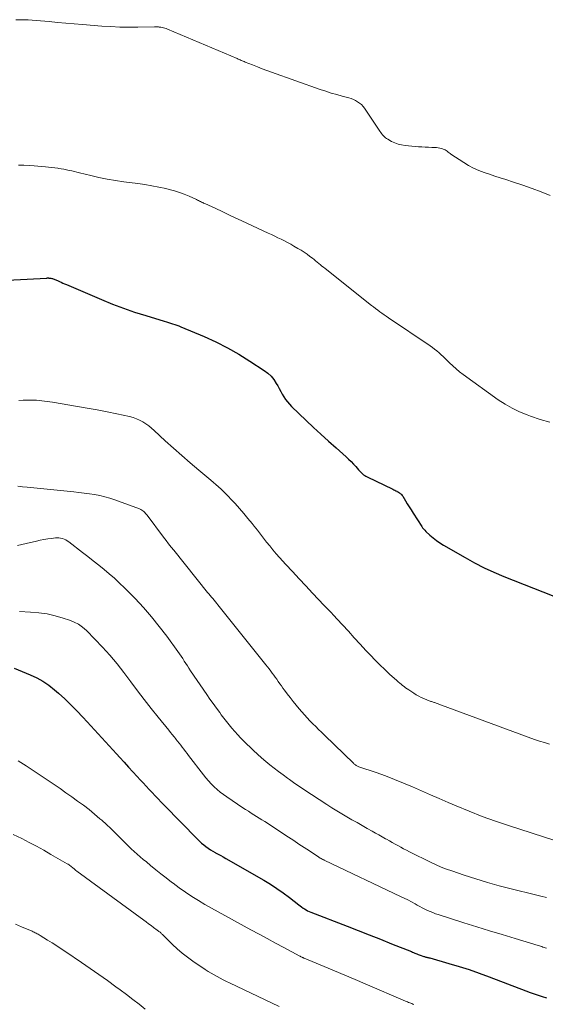
# Model space of a CAD drawing. Units: feet. Extents: x 2055000 to 2060000, y 539998 to 545002.
# Drawn here: x 2055323 to 2055417, y 540127 to 540302 of the extents above; entities that cross this region are included whole.
import ezdxf

# ---------------------------------------------------------------- set-up
doc = ezdxf.new("R2010")
doc.units = ezdxf.units.FT
doc.header["$LTSCALE"] = 100
doc.header["$MEASUREMENT"] = 0
doc.layers.add('CONTOUR INDEX', color=32, linetype='Continuous', lineweight=25)
doc.layers.add('CONTOUR INTERMEDIATE', color=40, linetype='Continuous', lineweight=15)

msp = doc.modelspace()

# ---------------------------------------------------------------- linework, layer by layer
at = {"layer": 'CONTOUR INDEX', "flags": 128}
for points, elevation in [([(2055308.15, 540255.28), (2055328.19, 540256.29), (2055328.26, 540256.3), (2055328.33, 540256.3), (2055328.4, 540256.3), (2055328.48, 540256.3), (2055328.55, 540256.29), (2055328.62, 540256.29), (2055328.69, 540256.28), (2055328.76, 540256.27), (2055328.91, 540256.25), (2055329.05, 540256.22), (2055329.19, 540256.19), (2055329.33, 540256.15), (2055329.47, 540256.1), (2055329.49, 540256.1), (2055329.63, 540256.04), (2055329.78, 540255.99), (2055329.92, 540255.93), (2055330.06, 540255.86), (2055330.41, 540255.69), (2055330.72, 540255.54), (2055331.04, 540255.39), (2055331.35, 540255.25), (2055331.67, 540255.11), (2055337.93, 540252.44), (2055339.88, 540251.65), (2055341.84, 540250.9), (2055343.83, 540250.22), (2055345.84, 540249.59), (2055349.13, 540248.6), (2055349.5, 540248.49), (2055349.87, 540248.38), (2055350.24, 540248.26), (2055350.61, 540248.14), (2055350.98, 540248.02), (2055351.34, 540247.88), (2055351.7, 540247.75), (2055352.06, 540247.6), (2055356.21, 540245.87), (2055358.33, 540244.91), (2055360.41, 540243.87), (2055362.43, 540242.72), (2055364.41, 540241.5), (2055366.94, 540239.83), (2055367.57, 540239.34), (2055368.16, 540238.8), (2055368.65, 540238.18), (2055369.1, 540237.51), (2055369.35, 540237.06), (2055369.62, 540236.58), (2055369.9, 540236.09), (2055370.17, 540235.6), (2055370.45, 540235.12), (2055370.75, 540234.65), (2055371.07, 540234.2), (2055371.43, 540233.78), (2055371.82, 540233.38), (2055374.42, 540230.91), (2055375.74, 540229.67), (2055377.07, 540228.44), (2055378.42, 540227.22), (2055379.77, 540226.02), (2055381.55, 540224.44), (2055382, 540224.02), (2055382.45, 540223.59), (2055382.88, 540223.14), (2055383.29, 540222.67), (2055383.78, 540222.12), (2055383.94, 540221.93), (2055384.12, 540221.74), (2055384.3, 540221.57), (2055384.48, 540221.39), (2055384.67, 540221.23), (2055384.87, 540221.08), (2055385.08, 540220.95), (2055385.31, 540220.83), (2055389.87, 540218.63), (2055390.05, 540218.54), (2055390.22, 540218.46), (2055390.4, 540218.37), (2055390.58, 540218.29), (2055390.62, 540218.27), (2055390.77, 540218.19), (2055390.92, 540218.1), (2055391.06, 540218.01), (2055391.2, 540217.91), (2055391.32, 540217.8), (2055391.44, 540217.68), (2055391.54, 540217.55), (2055391.64, 540217.41), (2055392.12, 540216.6), (2055392.45, 540216.04), (2055392.79, 540215.49), (2055393.13, 540214.95), (2055393.48, 540214.41), (2055395.03, 540212.01), (2055395.2, 540211.78), (2055395.37, 540211.56), (2055395.56, 540211.35), (2055395.77, 540211.14), (2055396.47, 540210.49), (2055397.05, 540209.99), (2055397.65, 540209.52), (2055398.28, 540209.09), (2055398.92, 540208.69), (2055402.77, 540206.46), (2055404.46, 540205.53), (2055406.17, 540204.65), (2055407.92, 540203.85), (2055409.7, 540203.1), (2055420.25, 540198.91)], 960), ([(2055322.37, 540186.74), (2055325.22, 540185.58), (2055326.38, 540185.04), (2055327.49, 540184.42), (2055328.54, 540183.7), (2055329.54, 540182.91), (2055330.24, 540182.3), (2055331.37, 540181.27), (2055332.48, 540180.22), (2055333.55, 540179.13), (2055334.6, 540178.01), (2055335.35, 540177.18), (2055336, 540176.46), (2055336.66, 540175.74), (2055337.32, 540175.03), (2055337.99, 540174.32), (2055338.65, 540173.61), (2055339.32, 540172.9), (2055339.97, 540172.18), (2055340.63, 540171.46), (2055341.18, 540170.86), (2055341.96, 540170), (2055342.74, 540169.14), (2055343.53, 540168.28), (2055344.31, 540167.43), (2055344.83, 540166.86), (2055345.36, 540166.29), (2055345.88, 540165.72), (2055346.41, 540165.15), (2055346.94, 540164.57), (2055347.47, 540164.01), (2055348.01, 540163.44), (2055348.55, 540162.88), (2055349.09, 540162.32), (2055355.04, 540156.28), (2055355.4, 540155.93), (2055355.76, 540155.59), (2055356.15, 540155.27), (2055356.54, 540154.97), (2055356.95, 540154.68), (2055357.36, 540154.4), (2055357.79, 540154.14), (2055358.22, 540153.9), (2055358.26, 540153.87), (2055358.72, 540153.62), (2055359.18, 540153.37), (2055359.63, 540153.12), (2055360.09, 540152.86), (2055366.88, 540148.95), (2055368.06, 540148.24), (2055369.21, 540147.5), (2055370.33, 540146.7), (2055371.43, 540145.88), (2055373.09, 540144.58), (2055373.35, 540144.38), (2055373.6, 540144.2), (2055373.87, 540144.01), (2055374.13, 540143.84), (2055374.4, 540143.67), (2055374.68, 540143.52), (2055374.97, 540143.39), (2055375.26, 540143.26), (2055381.73, 540140.76), (2055383.71, 540139.99), (2055385.69, 540139.21), (2055387.66, 540138.43), (2055389.64, 540137.65), (2055393.19, 540136.23), (2055393.39, 540136.15), (2055393.59, 540136.07), (2055393.79, 540135.99), (2055393.98, 540135.9), (2055394.18, 540135.82), (2055394.38, 540135.74), (2055394.58, 540135.66), (2055394.78, 540135.59), (2055395.4, 540135.38), (2055395.53, 540135.34), (2055395.66, 540135.3), (2055395.79, 540135.26), (2055395.93, 540135.23), (2055396.06, 540135.2), (2055396.2, 540135.17), (2055396.33, 540135.13), (2055396.46, 540135.1), (2055399.86, 540134.14), (2055401.69, 540133.6), (2055403.5, 540133.03), (2055405.3, 540132.41), (2055407.08, 540131.75), (2055413.62, 540129.24), (2055414.35, 540128.97), (2055415.07, 540128.71), (2055415.81, 540128.47), (2055416.54, 540128.24), (2055417.29, 540128.03)], 940)]:
    msp.add_lwpolyline(points, dxfattribs=dict(at, elevation=elevation))
at = {"layer": 'CONTOUR INTERMEDIATE', "flags": 128}
for points, elevation in [([(2055417.95, 540271.01), (2055416.33, 540271.65), (2055414.7, 540272.27), (2055413.05, 540272.84), (2055411.4, 540273.39), (2055410.01, 540273.83), (2055409.04, 540274.15), (2055408.07, 540274.46), (2055407.11, 540274.78), (2055406.14, 540275.09), (2055405.2, 540275.45), (2055404.28, 540275.86), (2055403.39, 540276.33), (2055402.52, 540276.86), (2055400.25, 540278.37), (2055400.08, 540278.49), (2055399.91, 540278.61), (2055399.74, 540278.74), (2055399.57, 540278.87), (2055399.4, 540279), (2055399.23, 540279.11), (2055399.04, 540279.2), (2055398.84, 540279.28), (2055398.61, 540279.36), (2055398.29, 540279.45), (2055397.97, 540279.52), (2055397.64, 540279.56), (2055397.3, 540279.58), (2055396.81, 540279.58), (2055396.23, 540279.6), (2055395.64, 540279.62), (2055395.06, 540279.65), (2055394.48, 540279.69), (2055392.08, 540279.9), (2055391.45, 540280), (2055390.84, 540280.14), (2055390.25, 540280.36), (2055389.67, 540280.64), (2055389, 540281.01), (2055388.78, 540281.15), (2055388.58, 540281.3), (2055388.39, 540281.46), (2055388.21, 540281.64), (2055388.05, 540281.84), (2055387.88, 540282.04), (2055387.73, 540282.24), (2055387.59, 540282.45), (2055384.84, 540286.54), (2055384.58, 540286.88), (2055384.29, 540287.2), (2055383.96, 540287.47), (2055383.61, 540287.72), (2055383.23, 540287.93), (2055382.84, 540288.12), (2055382.43, 540288.27), (2055382.02, 540288.4), (2055380.87, 540288.7), (2055379.88, 540288.97), (2055378.89, 540289.26), (2055377.91, 540289.57), (2055376.94, 540289.9), (2055368.26, 540292.98), (2055367.41, 540293.29), (2055366.57, 540293.6), (2055365.72, 540293.93), (2055364.88, 540294.26), (2055363.57, 540294.79), (2055363.39, 540294.86), (2055363.21, 540294.93), (2055363.03, 540295.01), (2055362.85, 540295.08), (2055362.67, 540295.16), (2055362.5, 540295.24), (2055362.32, 540295.31), (2055362.14, 540295.39), (2055349.71, 540300.65), (2055349.47, 540300.74), (2055349.22, 540300.82), (2055348.97, 540300.89), (2055348.72, 540300.94), (2055348.49, 540300.98), (2055348.35, 540301.01), (2055348.21, 540301.02), (2055348.07, 540301.03), (2055347.93, 540301.04), (2055347.79, 540301.04), (2055347.65, 540301.04), (2055347.5, 540301.03), (2055347.36, 540301.03), (2055344.41, 540300.99), (2055342.8, 540300.99), (2055341.19, 540301.02), (2055339.57, 540301.09), (2055337.96, 540301.2), (2055334.57, 540301.46), (2055333.07, 540301.58), (2055331.58, 540301.71), (2055330.08, 540301.84), (2055328.58, 540301.98), (2055327.06, 540302.13), (2055326.33, 540302.2), (2055325.59, 540302.25), (2055324.85, 540302.28), (2055324.11, 540302.31), (2055323.37, 540302.32), (2055322.63, 540302.33)], 968), ([(2055417.89, 540230.61), (2055416.16, 540231.1), (2055414.45, 540231.66), (2055413.81, 540231.9), (2055412.47, 540232.45), (2055411.16, 540233.08), (2055409.9, 540233.81), (2055408.69, 540234.61), (2055402.41, 540239.12), (2055401.78, 540239.6), (2055401.16, 540240.09), (2055400.57, 540240.63), (2055400, 540241.18), (2055399.59, 540241.59), (2055399.23, 540241.95), (2055398.87, 540242.29), (2055398.5, 540242.63), (2055398.12, 540242.97), (2055397.73, 540243.29), (2055397.34, 540243.61), (2055396.93, 540243.9), (2055396.52, 540244.19), (2055389.1, 540249.22), (2055388.71, 540249.48), (2055388.33, 540249.75), (2055387.95, 540250.02), (2055387.57, 540250.29), (2055387.19, 540250.56), (2055386.82, 540250.84), (2055386.45, 540251.13), (2055386.08, 540251.42), (2055377.8, 540257.97), (2055377.52, 540258.2), (2055377.24, 540258.43), (2055376.96, 540258.66), (2055376.68, 540258.9), (2055376.4, 540259.13), (2055376.12, 540259.36), (2055375.84, 540259.59), (2055375.55, 540259.81), (2055375.1, 540260.15), (2055374.59, 540260.53), (2055374.06, 540260.9), (2055373.52, 540261.25), (2055372.96, 540261.58), (2055372.25, 540261.99), (2055371.68, 540262.31), (2055371.12, 540262.62), (2055370.54, 540262.91), (2055369.97, 540263.2), (2055369.39, 540263.48), (2055368.81, 540263.76), (2055368.22, 540264.04), (2055367.64, 540264.31), (2055362.94, 540266.5), (2055361.78, 540267.04), (2055360.62, 540267.58), (2055359.45, 540268.12), (2055358.29, 540268.66), (2055356.33, 540269.57), (2055356.14, 540269.65), (2055355.97, 540269.74), (2055355.79, 540269.83), (2055355.61, 540269.91), (2055355.43, 540270), (2055355.25, 540270.09), (2055355.07, 540270.17), (2055354.89, 540270.26), (2055353.55, 540270.86), (2055352.69, 540271.22), (2055351.81, 540271.55), (2055350.92, 540271.83), (2055350.02, 540272.07), (2055349.39, 540272.22), (2055348.16, 540272.5), (2055346.92, 540272.75), (2055345.68, 540272.95), (2055344.43, 540273.13), (2055341.89, 540273.45), (2055340.4, 540273.66), (2055338.93, 540273.91), (2055337.46, 540274.21), (2055336, 540274.54), (2055334.02, 540275.04), (2055333.55, 540275.15), (2055333.09, 540275.26), (2055332.62, 540275.37), (2055332.16, 540275.48), (2055331.69, 540275.58), (2055331.22, 540275.67), (2055330.75, 540275.75), (2055330.28, 540275.83), (2055330.14, 540275.85), (2055329.59, 540275.92), (2055329.05, 540275.98), (2055328.5, 540276.04), (2055327.96, 540276.1), (2055325.94, 540276.28), (2055325.01, 540276.36), (2055324.08, 540276.41), (2055323.15, 540276.43)], 964), ([(2055417.83, 540173.24), (2055416.92, 540173.48), (2055416.02, 540173.76), (2055415.13, 540174.07), (2055398.57, 540180.19), (2055398.41, 540180.25), (2055398.26, 540180.3), (2055398.1, 540180.36), (2055397.94, 540180.41), (2055397.79, 540180.46), (2055397.63, 540180.52), (2055397.48, 540180.57), (2055397.32, 540180.62), (2055397.23, 540180.65), (2055397.08, 540180.7), (2055396.94, 540180.75), (2055396.8, 540180.8), (2055396.66, 540180.84), (2055396.51, 540180.89), (2055396.37, 540180.94), (2055396.23, 540181), (2055396.09, 540181.05), (2055395.43, 540181.33), (2055394.96, 540181.54), (2055394.51, 540181.77), (2055394.07, 540182.02), (2055393.63, 540182.29), (2055392.72, 540182.88), (2055392.44, 540183.07), (2055392.17, 540183.26), (2055391.9, 540183.47), (2055391.63, 540183.67), (2055391.37, 540183.88), (2055391.11, 540184.1), (2055390.85, 540184.32), (2055390.6, 540184.54), (2055389.31, 540185.69), (2055388.43, 540186.5), (2055387.56, 540187.33), (2055386.72, 540188.18), (2055385.89, 540189.05), (2055385.09, 540189.92), (2055384.04, 540191.05), (2055383, 540192.19), (2055381.95, 540193.33), (2055380.91, 540194.46), (2055379.95, 540195.5), (2055379.38, 540196.12), (2055378.81, 540196.73), (2055378.24, 540197.34), (2055377.66, 540197.95), (2055375.56, 540200.15), (2055374.36, 540201.42), (2055373.17, 540202.68), (2055371.99, 540203.96), (2055370.81, 540205.24), (2055369.68, 540206.49), (2055369.08, 540207.16), (2055368.5, 540207.84), (2055367.93, 540208.53), (2055367.37, 540209.23), (2055366.82, 540209.93), (2055366.27, 540210.64), (2055365.72, 540211.34), (2055365.16, 540212.05), (2055364.78, 540212.53), (2055364.05, 540213.44), (2055363.3, 540214.33), (2055362.53, 540215.22), (2055361.75, 540216.08), (2055361, 540216.9), (2055360.57, 540217.35), (2055360.14, 540217.79), (2055359.71, 540218.22), (2055359.26, 540218.64), (2055358.8, 540219.06), (2055358.34, 540219.47), (2055357.88, 540219.87), (2055357.41, 540220.27), (2055355.27, 540222.07), (2055353.76, 540223.36), (2055352.26, 540224.65), (2055350.78, 540225.97), (2055349.31, 540227.29), (2055347.33, 540229.1), (2055346.85, 540229.52), (2055346.35, 540229.92), (2055345.83, 540230.29), (2055345.29, 540230.64), (2055344.73, 540230.95), (2055344.15, 540231.21), (2055343.55, 540231.42), (2055342.94, 540231.59), (2055340.68, 540232.07), (2055338.92, 540232.44), (2055337.16, 540232.79), (2055335.39, 540233.11), (2055333.62, 540233.42), (2055329.22, 540234.14), (2055328.74, 540234.22), (2055328.26, 540234.29), (2055327.78, 540234.36), (2055327.3, 540234.43), (2055326.81, 540234.48), (2055326.33, 540234.52), (2055325.84, 540234.54), (2055325.35, 540234.55), (2055324.75, 540234.55), (2055323.96, 540234.53), (2055323.17, 540234.49)], 956), ([(2055418.75, 540156.03), (2055410.53, 540158.69), (2055408.17, 540159.49), (2055405.81, 540160.34), (2055403.48, 540161.25), (2055401.17, 540162.21), (2055399.77, 540162.81), (2055398.17, 540163.5), (2055396.58, 540164.19), (2055394.98, 540164.89), (2055393.39, 540165.59), (2055391.79, 540166.27), (2055390.18, 540166.93), (2055388.56, 540167.55), (2055386.92, 540168.14), (2055383.84, 540169.2), (2055383.71, 540169.25), (2055383.58, 540169.3), (2055383.46, 540169.36), (2055383.34, 540169.43), (2055383.23, 540169.5), (2055383.12, 540169.57), (2055383.01, 540169.66), (2055382.91, 540169.75), (2055377.69, 540174.83), (2055377.17, 540175.33), (2055376.65, 540175.84), (2055376.13, 540176.35), (2055375.62, 540176.86), (2055375.11, 540177.38), (2055374.61, 540177.91), (2055374.12, 540178.44), (2055373.64, 540178.99), (2055373.2, 540179.49), (2055372.65, 540180.15), (2055372.1, 540180.82), (2055371.56, 540181.5), (2055371.04, 540182.19), (2055370.57, 540182.81), (2055370.29, 540183.19), (2055370.01, 540183.58), (2055369.73, 540183.97), (2055369.46, 540184.36), (2055369.43, 540184.4), (2055369.17, 540184.77), (2055368.9, 540185.15), (2055368.64, 540185.52), (2055368.37, 540185.89), (2055368.1, 540186.25), (2055367.82, 540186.62), (2055367.54, 540186.98), (2055367.26, 540187.34), (2055358.7, 540198.02), (2055358.47, 540198.3), (2055358.24, 540198.58), (2055358.01, 540198.87), (2055357.78, 540199.15), (2055357.55, 540199.43), (2055357.32, 540199.71), (2055357.09, 540199.99), (2055356.86, 540200.27), (2055350.8, 540207.76), (2055350.35, 540208.33), (2055349.89, 540208.91), (2055349.45, 540209.49), (2055349, 540210.08), (2055346.08, 540214), (2055345.94, 540214.17), (2055345.8, 540214.35), (2055345.64, 540214.51), (2055345.48, 540214.66), (2055345.3, 540214.8), (2055345.12, 540214.93), (2055344.92, 540215.04), (2055344.72, 540215.13), (2055340.32, 540216.76), (2055339.43, 540217.06), (2055338.54, 540217.32), (2055337.62, 540217.53), (2055336.7, 540217.7), (2055335.77, 540217.83), (2055334.84, 540217.96), (2055333.9, 540218.07), (2055332.97, 540218.17), (2055324.67, 540219), (2055323.84, 540219.08), (2055323, 540219.17)], 952), ([(2055417.29, 540145.91), (2055416.3, 540146.14), (2055415.32, 540146.38), (2055410.98, 540147.44), (2055408.87, 540147.99), (2055406.77, 540148.57), (2055404.69, 540149.2), (2055402.61, 540149.86), (2055400.38, 540150.61), (2055399.44, 540150.95), (2055398.51, 540151.31), (2055397.59, 540151.71), (2055396.69, 540152.13), (2055392.83, 540154.04), (2055392.32, 540154.31), (2055391.8, 540154.57), (2055391.29, 540154.85), (2055390.78, 540155.13), (2055390.28, 540155.41), (2055389.77, 540155.7), (2055389.27, 540155.98), (2055388.76, 540156.26), (2055388.58, 540156.36), (2055387.98, 540156.69), (2055387.39, 540157.03), (2055386.79, 540157.36), (2055386.2, 540157.7), (2055385.32, 540158.19), (2055384.42, 540158.71), (2055383.51, 540159.23), (2055382.6, 540159.74), (2055381.69, 540160.26), (2055380.79, 540160.79), (2055379.9, 540161.33), (2055379.01, 540161.88), (2055378.13, 540162.44), (2055375.39, 540164.22), (2055374.39, 540164.88), (2055373.4, 540165.55), (2055372.42, 540166.23), (2055371.44, 540166.92), (2055371.09, 540167.17), (2055370.3, 540167.75), (2055369.51, 540168.33), (2055368.74, 540168.91), (2055367.97, 540169.51), (2055367.21, 540170.12), (2055366.47, 540170.75), (2055365.75, 540171.4), (2055365.04, 540172.08), (2055363.28, 540173.8), (2055362.74, 540174.34), (2055362.22, 540174.9), (2055361.7, 540175.47), (2055361.2, 540176.05), (2055360.72, 540176.65), (2055360.23, 540177.25), (2055359.76, 540177.85), (2055359.29, 540178.46), (2055359.02, 540178.83), (2055358.42, 540179.62), (2055357.83, 540180.43), (2055357.26, 540181.24), (2055356.69, 540182.06), (2055353.81, 540186.3), (2055353.53, 540186.73), (2055353.24, 540187.16), (2055352.96, 540187.59), (2055352.69, 540188.02), (2055352.41, 540188.46), (2055352.13, 540188.88), (2055351.84, 540189.31), (2055351.54, 540189.73), (2055349.57, 540192.46), (2055348.24, 540194.2), (2055346.87, 540195.91), (2055345.41, 540197.55), (2055343.91, 540199.15), (2055342.01, 540201.08), (2055341.13, 540201.93), (2055340.24, 540202.77), (2055339.32, 540203.58), (2055338.38, 540204.36), (2055337.43, 540205.13), (2055336.47, 540205.89), (2055335.5, 540206.65), (2055334.53, 540207.4), (2055332.08, 540209.28), (2055331.81, 540209.46), (2055331.54, 540209.62), (2055331.25, 540209.75), (2055330.95, 540209.86), (2055330.64, 540209.93), (2055330.33, 540209.98), (2055330.02, 540209.99), (2055329.7, 540209.97), (2055329, 540209.89), (2055328.33, 540209.79), (2055327.67, 540209.68), (2055327, 540209.55), (2055326.35, 540209.41), (2055324.51, 540208.97), (2055322.94, 540208.62)], 948), ([(2055417.28, 540136.85), (2055417.07, 540136.92), (2055416.86, 540136.99), (2055416.65, 540137.05), (2055416.44, 540137.12), (2055416.24, 540137.19), (2055416.03, 540137.25), (2055415.82, 540137.32), (2055411.68, 540138.58), (2055409.4, 540139.27), (2055407.12, 540139.97), (2055404.84, 540140.68), (2055402.57, 540141.39), (2055397.95, 540142.84), (2055397.47, 540143), (2055396.99, 540143.18), (2055396.51, 540143.38), (2055396.05, 540143.59), (2055395.59, 540143.81), (2055395.13, 540144.04), (2055394.68, 540144.28), (2055394.23, 540144.53), (2055393.84, 540144.74), (2055393.19, 540145.09), (2055392.55, 540145.44), (2055391.89, 540145.77), (2055391.23, 540146.09), (2055377.74, 540152.5), (2055377.64, 540152.54), (2055377.55, 540152.59), (2055377.46, 540152.63), (2055377.36, 540152.68), (2055377.34, 540152.69), (2055377.26, 540152.73), (2055377.18, 540152.78), (2055377.09, 540152.83), (2055377.01, 540152.87), (2055376.93, 540152.92), (2055376.85, 540152.97), (2055376.77, 540153.03), (2055376.69, 540153.08), (2055375, 540154.19), (2055374.07, 540154.8), (2055373.14, 540155.41), (2055372.22, 540156.02), (2055371.29, 540156.63), (2055367.03, 540159.41), (2055366.55, 540159.72), (2055366.06, 540160.03), (2055365.58, 540160.33), (2055365.09, 540160.64), (2055364.6, 540160.94), (2055364.12, 540161.25), (2055363.63, 540161.56), (2055363.16, 540161.88), (2055360.25, 540163.82), (2055359.66, 540164.23), (2055359.09, 540164.67), (2055358.54, 540165.14), (2055358.01, 540165.62), (2055357.5, 540166.13), (2055357.01, 540166.66), (2055356.55, 540167.21), (2055356.1, 540167.77), (2055353.46, 540171.2), (2055353.18, 540171.57), (2055352.9, 540171.93), (2055352.62, 540172.3), (2055352.34, 540172.67), (2055352.32, 540172.69), (2055352.05, 540173.05), (2055351.77, 540173.41), (2055351.5, 540173.76), (2055351.21, 540174.11), (2055351.17, 540174.17), (2055350.86, 540174.54), (2055350.56, 540174.92), (2055350.25, 540175.3), (2055349.95, 540175.68), (2055348.02, 540178.04), (2055346.78, 540179.59), (2055345.56, 540181.15), (2055344.35, 540182.72), (2055343.16, 540184.31), (2055341.91, 540185.98), (2055340.7, 540187.54), (2055339.44, 540189.06), (2055338.12, 540190.52), (2055336.76, 540191.95), (2055335.25, 540193.47), (2055334.57, 540194.05), (2055333.85, 540194.57), (2055333.07, 540194.98), (2055332.24, 540195.32), (2055331.12, 540195.68), (2055329.69, 540196.09), (2055328.24, 540196.42), (2055326.77, 540196.62), (2055325.28, 540196.76), (2055323.29, 540196.85)], 944), ([(2055393.64, 540126.83), (2055393.45, 540126.9), (2055393.26, 540126.97), (2055393.07, 540127.04), (2055392.89, 540127.11), (2055392.7, 540127.19), (2055392.51, 540127.26), (2055392.33, 540127.34), (2055392.14, 540127.42), (2055384.96, 540130.5), (2055383.14, 540131.28), (2055381.31, 540132.06), (2055379.48, 540132.83), (2055377.65, 540133.59), (2055374.08, 540135.07), (2055374.03, 540135.09), (2055373.98, 540135.11), (2055373.93, 540135.13), (2055373.88, 540135.15), (2055373.84, 540135.17), (2055373.79, 540135.19), (2055373.74, 540135.21), (2055373.69, 540135.24), (2055373.56, 540135.3), (2055373.54, 540135.31), (2055373.52, 540135.32), (2055373.5, 540135.33), (2055373.48, 540135.34), (2055373.4, 540135.38), (2055373.38, 540135.4), (2055373.36, 540135.41), (2055373.34, 540135.42), (2055373.32, 540135.43), (2055370.43, 540136.98), (2055368.96, 540137.76), (2055367.49, 540138.55), (2055366.03, 540139.34), (2055364.57, 540140.13), (2055359.92, 540142.65), (2055358.73, 540143.31), (2055357.55, 540143.97), (2055356.37, 540144.66), (2055355.2, 540145.35), (2055354.05, 540146.08), (2055352.92, 540146.82), (2055351.8, 540147.6), (2055350.71, 540148.41), (2055350.41, 540148.63), (2055349.47, 540149.36), (2055348.52, 540150.09), (2055347.59, 540150.84), (2055346.67, 540151.6), (2055345.94, 540152.21), (2055345.38, 540152.68), (2055344.84, 540153.14), (2055344.29, 540153.62), (2055343.75, 540154.1), (2055343.22, 540154.58), (2055342.7, 540155.08), (2055342.18, 540155.58), (2055341.68, 540156.09), (2055341.16, 540156.63), (2055340.38, 540157.4), (2055339.6, 540158.17), (2055338.8, 540158.91), (2055337.98, 540159.64), (2055337.66, 540159.92), (2055336.69, 540160.74), (2055335.7, 540161.55), (2055334.69, 540162.32), (2055333.66, 540163.08), (2055332.62, 540163.82), (2055331.58, 540164.55), (2055330.54, 540165.28), (2055329.49, 540166.01), (2055328.78, 540166.5), (2055327.37, 540167.46), (2055325.95, 540168.4), (2055324.52, 540169.33), (2055323.09, 540170.25)], 936), ([(2055369.62, 540126.44), (2055360.77, 540130.67), (2055360.21, 540130.94), (2055359.65, 540131.21), (2055359.1, 540131.49), (2055358.55, 540131.78), (2055358, 540132.08), (2055357.46, 540132.39), (2055356.94, 540132.72), (2055356.42, 540133.06), (2055354.2, 540134.56), (2055353.25, 540135.24), (2055352.33, 540135.96), (2055351.45, 540136.72), (2055350.6, 540137.52), (2055349.16, 540138.93), (2055349.05, 540139.04), (2055348.94, 540139.15), (2055348.83, 540139.26), (2055348.71, 540139.37), (2055348.69, 540139.4), (2055348.59, 540139.49), (2055348.49, 540139.59), (2055348.38, 540139.68), (2055348.27, 540139.76), (2055348.16, 540139.84), (2055348.05, 540139.93), (2055347.94, 540140.01), (2055347.83, 540140.09), (2055347.19, 540140.56), (2055346.76, 540140.88), (2055346.34, 540141.2), (2055345.91, 540141.52), (2055345.48, 540141.83), (2055333.52, 540150.6), (2055333.38, 540150.71), (2055333.25, 540150.81), (2055333.12, 540150.92), (2055332.99, 540151.03), (2055332.86, 540151.14), (2055332.73, 540151.24), (2055332.6, 540151.35), (2055332.47, 540151.46), (2055332.44, 540151.48), (2055332.29, 540151.6), (2055332.14, 540151.71), (2055331.98, 540151.81), (2055331.82, 540151.91), (2055328.92, 540153.57), (2055327.63, 540154.3), (2055326.34, 540155.01), (2055325.03, 540155.7), (2055323.71, 540156.38), (2055322.18, 540157.14)], 932), ([(2055345.73, 540126.01), (2055344.63, 540126.87), (2055343.52, 540127.73), (2055342.4, 540128.57), (2055341.27, 540129.41), (2055340.5, 540129.97), (2055338.98, 540131.08), (2055337.45, 540132.17), (2055335.91, 540133.24), (2055334.36, 540134.3), (2055331.55, 540136.18), (2055330.75, 540136.72), (2055329.94, 540137.25), (2055329.12, 540137.78), (2055328.31, 540138.3), (2055327.01, 540139.11), (2055326.84, 540139.22), (2055326.66, 540139.33), (2055326.48, 540139.42), (2055326.3, 540139.52), (2055326.12, 540139.61), (2055325.93, 540139.7), (2055325.74, 540139.78), (2055325.55, 540139.87), (2055323.69, 540140.64), (2055322.57, 540141.12)], 928)]:
    msp.add_lwpolyline(points, dxfattribs=dict(at, elevation=elevation))

doc.saveas('drawing.dxf')
